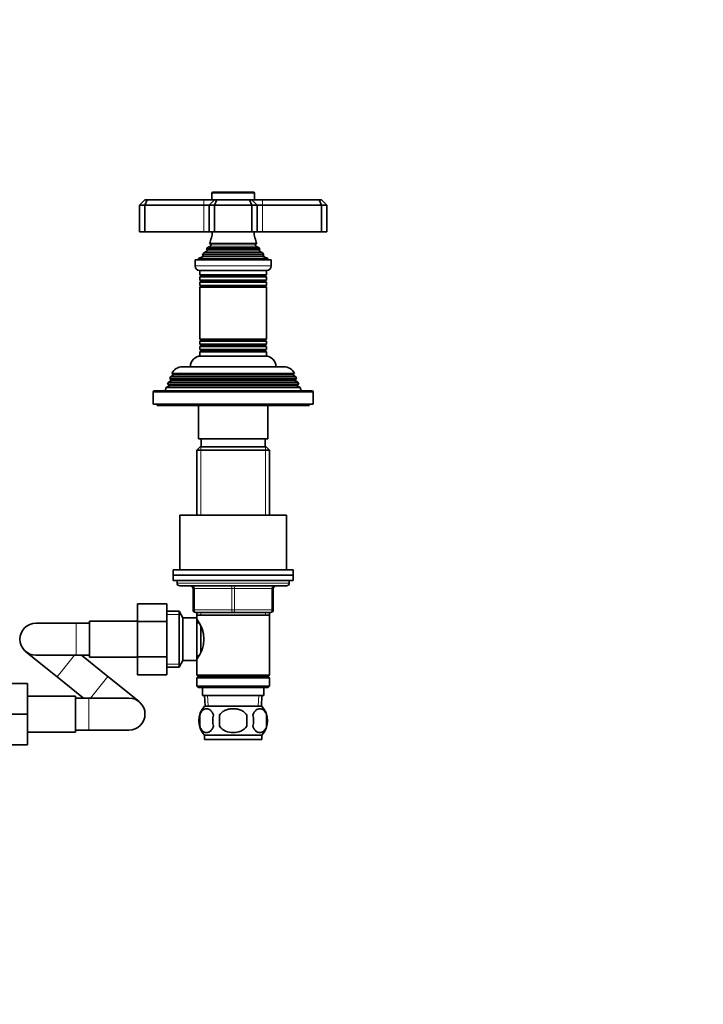
# Model space of a CAD drawing. Units: millimetres. Extents: x 0 to 1478, y 0 to 1758.
# Drawn here: x 776 to 1032, y 1009 to 1377 of the extents above; entities that cross this region are included whole.
import ezdxf
from ezdxf import colors
from ezdxf.entities.mleader import LeaderData, LeaderLine
from ezdxf.math import Vec2, Vec3

# ---------------------------------------------------------------- set-up
doc = ezdxf.new("R2010")
doc.units = ezdxf.units.MM
doc.layers.add('DV1_Défaut', color=7, linetype='Continuous')
doc.layers.add('Défaut', color=7, linetype='Continuous')

# ---------------------------------------------------------------- blocks, each defined once
blk = doc.blocks.new('_DOT')
at = {"color": 0}
blk.add_line((0, 0), (-1, 0), dxfattribs=at)
at = {"color": 0, "const_width": 0.333}
blk.add_lwpolyline([(-0.1665, 0, 1), (0.1665, 0, 1)], format="xyb", close=True, dxfattribs=at)
blk = doc.blocks.new('SE')
at = {"layer": 'DV1_Défaut', "color": 7, "linetype": 'Continuous', "lineweight": 18}
for p, q in [((848.23, 1312.13), (864.23, 1312.13)), ((845.23, 1307.63), (845.23, 1309.63)), ((867.23, 1309.63), (867.23, 1307.63)), ((845.23, 1307.63), (845.23, 1297.63)), ((867.23, 1307.63), (867.23, 1297.63)), ((846.38, 1290.89), (866.08, 1290.89)), ((846.38, 1290.37), (866.08, 1290.37)), ((847.73, 1292.97), (864.73, 1292.97)), ((847.73, 1292.28), (864.73, 1292.28)), ((844.86, 1288.35), (867.61, 1288.35)), ((844.91, 1288.87), (867.56, 1288.87)), ((870.48, 1284.83), (841.98, 1284.83)), ((844.13, 1281.3), (868.33, 1281.3)), ((844.13, 1280.95), (868.33, 1280.95)), ((844.13, 1279.3), (868.33, 1279.3)), ((844.13, 1278.95), (868.33, 1278.95)), ((844.18, 1277.31), (868.28, 1277.31)), ((844.18, 1277.13), (868.28, 1277.13)), ((844.18, 1257.13), (868.28, 1257.13)), ((844.18, 1256.95), (868.28, 1256.95)), ((844.13, 1255.3), (868.33, 1255.3)), ((844.13, 1254.95), (868.33, 1254.95)), ((844.13, 1253.3), (868.33, 1253.3)), ((844.13, 1252.95), (868.33, 1252.95)), ((879.43, 1242.3), (833.03, 1242.3)), ((879.43, 1241.95), (833.03, 1241.95)), ((878.63, 1243.95), (833.83, 1243.95)), ((880.18, 1240.3), (832.28, 1240.3)), ((880.18, 1239.95), (832.28, 1239.95)), ((826.23, 1237.63), (886.23, 1237.63)), ((844.17, 1217.13), (844.17, 1191.63)), ((868.29, 1217.13), (868.29, 1191.63)), ((877.23, 1166.13), (835.23, 1166.13)), ((841.23, 1164.13), (841.73, 1164.13)), ((841.73, 1164.13), (841.73, 1156.13)), ((855.73, 1164.13), (841.73, 1164.13)), ((855.73, 1164.13), (856.73, 1164.13)), ((855.73, 1156.13), (855.73, 1164.13)), ((870.73, 1164.13), (856.73, 1164.13)), ((856.73, 1164.13), (856.73, 1156.13)), ((871.23, 1164.13), (870.73, 1164.13)), ((870.73, 1156.13), (870.73, 1164.13)), ((831.43, 1154.44), (836.67, 1154.44)), ((841.23, 1156.13), (841.73, 1156.13)), ((841.73, 1156.13), (855.73, 1156.13)), ((844.17, 1155.13), (844.17, 1154.13)), ((855.73, 1156.13), (856.73, 1156.13)), ((856.73, 1156.13), (870.73, 1156.13)), ((868.29, 1155.13), (868.29, 1154.13)), ((870.73, 1156.13), (871.23, 1156.13)), ((797.43, 1151.13), (797.43, 1139.13)), ((796.86, 1139.13), (790.36, 1131.05)), ((831.43, 1135.81), (836.67, 1135.81)), ((809.31, 1131.21), (802.81, 1123.13)), ((846.85, 1120.18), (846.68, 1124.13)), ((865.62, 1120.18), (865.79, 1124.13)), ((802.23, 1123.13), (802.23, 1111.13))]:
    blk.add_line(p, q, dxfattribs=at)
at = {"layer": 'DV1_Défaut', "color": 7, "linetype": 'Continuous', "lineweight": 35}
for p, q in [((848.23, 1312.13), (848.23, 1309.63)), ((863.93, 1312.43), (848.53, 1312.43)), ((864.23, 1309.63), (864.23, 1312.13)), ((821.23, 1307.63), (823.23, 1309.63)), ((823.23, 1309.63), (824.06, 1309.63)), ((823.23, 1307.63), (824.06, 1309.63)), ((824.06, 1309.63), (845.23, 1309.63)), ((845.23, 1309.63), (849.23, 1309.63)), ((847.23, 1307.63), (849.23, 1309.63)), ((849.23, 1309.63), (850.06, 1309.63)), ((850.06, 1309.63), (849.23, 1307.63)), ((850.06, 1309.63), (862.4, 1309.63)), ((862.4, 1309.63), (863.23, 1309.63)), ((862.4, 1309.63), (863.23, 1307.63)), ((863.23, 1309.63), (867.23, 1309.63)), ((863.23, 1309.63), (865.23, 1307.63)), ((867.23, 1309.63), (888.4, 1309.63)), ((888.4, 1309.63), (889.23, 1309.63)), ((888.4, 1309.63), (889.23, 1307.63)), ((889.23, 1309.63), (891.23, 1307.63)), ((821.23, 1307.63), (821.23, 1297.63)), ((823.23, 1307.63), (821.23, 1307.63)), ((823.23, 1307.63), (823.23, 1297.63)), ((845.23, 1307.63), (823.23, 1307.63)), ((847.23, 1307.63), (845.23, 1307.63)), ((847.23, 1307.63), (847.23, 1297.63)), ((849.23, 1307.63), (847.23, 1307.63)), ((849.23, 1307.63), (849.23, 1297.63)), ((863.23, 1307.63), (849.23, 1307.63)), ((863.23, 1307.63), (863.23, 1297.63)), ((865.23, 1307.63), (863.23, 1307.63)), ((865.23, 1307.63), (865.23, 1297.63)), ((867.23, 1307.63), (865.23, 1307.63)), ((889.23, 1307.63), (867.23, 1307.63)), ((889.23, 1307.63), (889.23, 1297.63)), ((891.23, 1307.63), (889.23, 1307.63)), ((891.23, 1307.63), (891.23, 1297.63)), ((821.23, 1297.63), (823.23, 1297.63)), ((823.23, 1297.63), (845.23, 1297.63)), ((845.23, 1297.63), (847.23, 1297.63)), ((847.23, 1297.63), (849.23, 1297.63)), ((849.23, 1297.63), (863.23, 1297.63)), ((863.23, 1297.63), (865.23, 1297.63)), ((865.23, 1297.63), (867.23, 1297.63)), ((867.23, 1297.63), (889.23, 1297.63)), ((889.23, 1297.63), (891.23, 1297.63)), ((846.38, 1290.37), (845.28, 1289.73)), ((866.28, 1291), (846.19, 1291)), ((846.19, 1291), (846.38, 1290.89)), ((847.73, 1292.28), (846.55, 1291.6)), ((846.55, 1291.6), (865.91, 1291.6)), ((865.12, 1293.2), (847.35, 1293.2)), ((847.35, 1293.2), (847.73, 1292.97)), ((864.73, 1292.97), (865.12, 1293.2)), ((865.91, 1291.6), (864.73, 1292.28)), ((866.08, 1290.89), (866.28, 1291)), ((867.19, 1289.73), (866.08, 1290.37)), ((841.98, 1287.13), (870.48, 1287.13)), ((841.98, 1287.13), (841.98, 1284.83)), ((844.86, 1288.35), (843.23, 1287.63)), ((843.23, 1287.63), (869.23, 1287.63)), ((843.23, 1287.63), (843.23, 1287.13)), ((844.69, 1289.03), (867.78, 1289.03)), ((844.69, 1289.03), (844.91, 1288.87)), ((845.28, 1289.73), (867.19, 1289.73)), ((867.56, 1288.87), (867.78, 1289.03)), ((869.23, 1287.63), (867.61, 1288.35)), ((869.23, 1287.13), (869.23, 1287.63)), ((870.48, 1284.83), (870.48, 1287.13)), ((843.68, 1283.13), (868.78, 1283.13)), ((843.73, 1283.13), (843.73, 1281.53)), ((868.73, 1281.53), (868.73, 1283.13)), ((868.73, 1281.53), (843.73, 1281.53)), ((843.73, 1281.53), (844.13, 1281.3)), ((844.13, 1280.95), (843.73, 1280.72)), ((843.73, 1280.72), (868.73, 1280.72)), ((843.73, 1280.72), (843.73, 1279.53)), ((868.73, 1279.53), (843.73, 1279.53)), ((843.73, 1279.53), (844.13, 1279.3)), ((844.13, 1278.95), (843.73, 1278.72)), ((843.73, 1278.72), (868.73, 1278.72)), ((843.73, 1278.72), (843.73, 1277.57)), ((868.33, 1281.3), (868.73, 1281.53)), ((868.73, 1280.72), (868.33, 1280.95)), ((868.33, 1279.3), (868.73, 1279.53)), ((868.73, 1278.72), (868.33, 1278.95)), ((868.73, 1279.53), (868.73, 1280.72)), ((868.73, 1277.57), (868.73, 1278.72)), ((868.73, 1277.57), (843.73, 1277.57)), ((843.73, 1277.57), (844.18, 1277.31)), ((844.18, 1277.13), (843.73, 1276.87)), ((843.73, 1276.87), (868.73, 1276.87)), ((843.73, 1276.87), (843.73, 1257.39)), ((868.28, 1277.31), (868.73, 1277.57)), ((868.73, 1276.87), (868.28, 1277.13)), ((868.73, 1257.39), (868.73, 1276.87)), ((868.73, 1257.39), (843.73, 1257.39)), ((843.73, 1257.39), (844.18, 1257.13)), ((844.18, 1256.95), (843.73, 1256.69)), ((843.73, 1256.69), (868.73, 1256.69)), ((843.73, 1256.69), (843.73, 1255.53)), ((868.28, 1257.13), (868.73, 1257.39)), ((868.73, 1256.69), (868.28, 1256.95)), ((868.73, 1255.53), (868.73, 1256.69)), ((868.73, 1255.53), (843.73, 1255.53)), ((843.73, 1255.53), (844.13, 1255.3)), ((844.13, 1254.95), (843.73, 1254.72)), ((843.73, 1254.72), (868.73, 1254.72)), ((843.73, 1254.72), (843.73, 1253.53)), ((868.73, 1253.53), (843.73, 1253.53)), ((843.73, 1253.53), (844.13, 1253.3)), ((844.13, 1252.95), (843.73, 1252.72)), ((868.33, 1255.3), (868.73, 1255.53)), ((868.73, 1254.72), (868.33, 1254.95)), ((868.33, 1253.3), (868.73, 1253.53)), ((868.73, 1252.72), (868.33, 1252.95)), ((868.73, 1253.53), (868.73, 1254.72)), ((843.73, 1252.72), (868.73, 1252.72)), ((843.73, 1252.72), (843.73, 1251.13)), ((843.73, 1251.13), (868.73, 1251.13)), ((868.73, 1251.13), (868.73, 1252.72)), ((837.33, 1247.13), (875.13, 1247.13)), ((833.03, 1241.95), (832, 1241.36)), ((832.78, 1243.35), (832.49, 1242.61)), ((832.49, 1242.61), (879.97, 1242.61)), ((832.49, 1242.61), (833.03, 1242.3)), ((833.83, 1243.95), (832.78, 1243.35)), ((879.68, 1243.35), (832.78, 1243.35)), ((833.29, 1244.6), (879.18, 1244.6)), ((833.29, 1244.6), (833.88, 1244.26)), ((878.58, 1244.26), (833.88, 1244.26)), ((878.58, 1244.26), (879.18, 1244.6)), ((879.68, 1243.35), (878.63, 1243.95)), ((879.43, 1242.3), (879.97, 1242.61)), ((880.47, 1241.36), (879.43, 1241.95)), ((879.97, 1242.61), (879.68, 1243.35)), ((831.21, 1239.33), (830.73, 1238.13)), ((832.28, 1239.95), (831.21, 1239.33)), ((881.26, 1239.33), (831.21, 1239.33)), ((832, 1241.36), (831.71, 1240.63)), ((831.71, 1240.63), (880.75, 1240.63)), ((831.71, 1240.63), (832.28, 1240.3)), ((880.47, 1241.36), (832, 1241.36)), ((880.18, 1240.3), (880.75, 1240.63)), ((881.26, 1239.33), (880.18, 1239.95)), ((880.75, 1240.63), (880.47, 1241.36)), ((881.73, 1238.13), (881.26, 1239.33)), ((826.23, 1237.63), (826.23, 1233.13)), ((885.73, 1238.13), (826.73, 1238.13)), ((886.23, 1233.13), (886.23, 1237.63)), ((826.23, 1233.13), (886.23, 1233.13)), ((827.73, 1233.13), (827.73, 1232.63)), ((827.73, 1232.63), (884.73, 1232.63)), ((843.23, 1232.63), (843.23, 1220.13)), ((869.23, 1220.13), (869.23, 1232.63)), ((884.73, 1232.63), (884.73, 1233.13)), ((869.23, 1220.13), (843.23, 1220.13)), ((844.23, 1220.13), (844.23, 1217.13)), ((868.23, 1217.13), (868.23, 1220.13)), ((843.83, 1217.13), (842.63, 1215.93)), ((868.63, 1217.13), (843.83, 1217.13)), ((869.83, 1215.93), (868.63, 1217.13)), ((842.63, 1215.93), (869.83, 1215.93)), ((842.63, 1215.93), (842.63, 1191.63)), ((869.83, 1191.63), (869.83, 1215.93)), ((836.23, 1191.63), (876.23, 1191.63)), ((836.23, 1191.63), (836.23, 1171.13)), ((876.23, 1171.13), (876.23, 1191.63)), ((833.73, 1171.13), (878.73, 1171.13)), ((833.73, 1171.13), (833.73, 1169.13)), ((833.73, 1169.13), (878.73, 1169.13)), ((833.73, 1169.13), (878.73, 1169.13)), ((833.73, 1169.13), (833.73, 1167.13)), ((878.73, 1169.13), (878.73, 1171.13)), ((878.73, 1167.13), (878.73, 1169.13)), ((833.73, 1167.13), (878.73, 1167.13)), ((835.23, 1167.13), (835.23, 1166.13)), ((836.23, 1165.13), (876.23, 1165.13)), ((877.23, 1166.13), (877.23, 1167.13)), ((841.23, 1156.13), (841.23, 1164.13)), ((871.23, 1164.13), (871.23, 1156.13)), ((820.43, 1158.41), (820.43, 1151.77)), ((831.43, 1158.41), (820.43, 1158.41)), ((831.43, 1158.41), (831.43, 1151.77)), ((835.99, 1155.63), (831.43, 1155.63)), ((835.99, 1134.63), (835.99, 1155.63)), ((837.43, 1153.13), (835.99, 1155.63)), ((856.23, 1155.13), (842.23, 1155.13)), ((842.63, 1155.13), (842.63, 1154.13)), ((842.63, 1154.13), (842.63, 1152.59)), ((842.63, 1154.13), (869.83, 1154.13)), ((870.23, 1155.13), (856.23, 1155.13)), ((869.83, 1154.13), (869.83, 1155.13)), ((869.83, 1131.63), (869.83, 1154.13)), ((797.43, 1151.13), (782.43, 1151.13)), ((802.43, 1151.13), (797.43, 1151.13)), ((802.43, 1151.88), (802.43, 1138.38)), ((820.43, 1151.88), (802.43, 1151.88)), ((820.43, 1151.77), (820.43, 1138.49)), ((831.43, 1151.77), (820.43, 1151.77)), ((831.43, 1151.77), (831.43, 1138.49)), ((837.43, 1137.13), (837.43, 1153.13)), ((842.63, 1153.13), (837.43, 1153.13)), ((842.63, 1137.13), (842.63, 1153.13)), ((843.42, 1151.28), (842.63, 1151.28)), ((844.13, 1140.4), (844.13, 1149.89)), ((778.67, 1140.45), (790.36, 1131.05)), ((782.43, 1139.13), (797.43, 1139.13)), ((797.43, 1139.13), (802.43, 1139.13)), ((809.31, 1131.21), (799.46, 1139.13)), ((842.63, 1138.98), (843.42, 1138.98)), ((802.43, 1138.38), (820.43, 1138.38)), ((820.43, 1138.49), (820.43, 1131.87)), ((831.43, 1138.49), (820.43, 1138.49)), ((831.43, 1138.49), (831.43, 1131.87)), ((835.99, 1134.63), (837.43, 1137.13)), ((837.43, 1137.13), (842.63, 1137.13)), ((842.63, 1137.67), (842.63, 1131.63)), ((831.43, 1131.87), (820.43, 1131.87)), ((831.43, 1134.63), (835.99, 1134.63)), ((869.83, 1131.63), (842.63, 1131.63)), ((842.63, 1131.63), (843.13, 1131.13)), ((869.33, 1131.13), (869.83, 1131.63)), ((768.23, 1128.63), (779.23, 1128.63)), ((779.23, 1117.13), (779.23, 1128.63)), ((790.36, 1131.05), (800.2, 1123.13)), ((820.99, 1121.8), (809.31, 1131.21)), ((843.13, 1131.13), (842.63, 1130.63)), ((842.63, 1130.63), (869.83, 1130.63)), ((842.63, 1130.63), (842.63, 1127.63)), ((869.83, 1127.63), (842.63, 1127.63)), ((842.63, 1127.63), (843.13, 1127.13)), ((843.13, 1131.13), (869.33, 1131.13)), ((869.83, 1130.63), (869.33, 1131.13)), ((869.33, 1127.13), (869.83, 1127.63)), ((869.83, 1127.63), (869.83, 1130.63)), ((843.13, 1127.13), (869.33, 1127.13)), ((844.73, 1127.13), (844.73, 1124.13)), ((844.73, 1124.13), (867.73, 1124.13)), ((845.51, 1124.13), (845.69, 1120.13)), ((866.78, 1120.13), (866.95, 1124.13)), ((867.73, 1124.13), (867.73, 1127.13)), ((797.23, 1123.88), (779.23, 1123.88)), ((797.23, 1110.38), (797.23, 1123.88)), ((802.23, 1123.13), (797.23, 1123.13)), ((817.23, 1123.13), (802.23, 1123.13)), ((768.23, 1117.13), (779.23, 1117.13)), ((779.23, 1105.63), (779.23, 1117.13)), ((843.71, 1116.75), (843.71, 1112.55)), ((845.53, 1120.13), (866.93, 1120.13)), ((851.11, 1116.75), (851.11, 1112.55)), ((861.36, 1112.55), (861.36, 1116.75)), ((868.75, 1116.75), (868.75, 1112.55)), ((779.23, 1110.38), (797.23, 1110.38)), ((797.23, 1111.13), (802.23, 1111.13)), ((802.23, 1111.13), (817.23, 1111.13)), ((768.23, 1105.63), (779.23, 1105.63)), ((845.53, 1109.17), (866.93, 1109.17)), ((845.53, 1109.17), (845.53, 1107.63)), ((845.53, 1107.63), (866.93, 1107.63)), ((866.93, 1107.63), (866.93, 1109.17))]:
    blk.add_line(p, q, dxfattribs=at)
for centre, radius, start, end in [((848.53, 1312.13), 0.3, 90, 180), ((863.93, 1312.13), 0.3, 0, 90), ((833.55, 1299.09), 15, 336.8741, 354.4163), ((878.91, 1299.09), 15, 185.5837, 203.1259), ((833.55, 1299.09), 15, 327.3759, 330.0524), ((846.23, 1290.63), 0.3, 300, 60), ((847.53, 1292.63), 0.4, 300, 60), ((864.93, 1292.63), 0.4, 120, 240), ((878.91, 1299.09), 15, 209.9476, 212.6241), ((866.23, 1290.63), 0.3, 120, 240), ((833.55, 1299.09), 15, 317.9087, 321.4029), ((844.73, 1288.63), 0.3, 294.1109, 54.1109), ((878.91, 1299.09), 15, 218.5971, 222.0913), ((867.73, 1288.63), 0.3, 125.8891, 245.8891), ((843.68, 1284.83), 1.7, 180, 270), ((868.78, 1284.83), 1.7, 270, 0), ((844.03, 1281.13), 0.2, 300, 60), ((844.03, 1279.13), 0.2, 300, 60), ((868.43, 1281.13), 0.2, 120, 240), ((868.43, 1279.13), 0.2, 120, 240), ((844.13, 1277.22), 0.103, 300, 60), ((868.34, 1277.22), 0.103, 120, 240), ((844.13, 1257.04), 0.103, 300, 60), ((868.34, 1257.04), 0.103, 120, 240), ((844.03, 1255.13), 0.2, 300, 60), ((844.03, 1253.13), 0.2, 300, 60), ((868.43, 1255.13), 0.2, 120, 240), ((868.43, 1253.13), 0.2, 120, 240), ((844.23, 1247.13), 4, 90, 180), ((868.23, 1247.13), 4, 0, 90), ((837.33, 1242.63), 4.5, 90, 153.9752), ((875.13, 1242.63), 4.5, 26.0248, 90), ((832.93, 1242.13), 0.2, 300, 60), ((833.73, 1244.13), 0.2, 300, 40.9087), ((878.73, 1244.13), 0.2, 139.0913, 240), ((879.53, 1242.13), 0.2, 120, 240), ((832.18, 1240.13), 0.2, 300, 60), ((880.28, 1240.13), 0.2, 120, 240), ((826.73, 1237.63), 0.5, 90, 180), ((885.73, 1237.63), 0.5, 0, 90), ((836.23, 1166.13), 1, 180, 270), ((840.23, 1164.13), 1, 0, 90), ((872.23, 1164.13), 1, 90, 180), ((876.23, 1166.13), 1, 270, 0), ((842.23, 1156.13), 1, 180, 270), ((870.23, 1156.13), 1, 270, 0), ((782.43, 1145.13), 6, 90, 270), ((833.53, 1145.13), 11.76, 320.6571, 39.3429), ((817.23, 1117.13), 6, 0, 90), ((817.23, 1117.13), 6, 270, 0), ((851.36, 1114.65), 8, 136.7732, 223.2268), ((852.19, 1114.65), 8.73, 166.0789, 193.9211), ((858.65, 1114.65), 10.04, 167.9213, 192.0787), ((854.71, 1114.65), 9.16, 346.7403, 13.2597), ((861.1, 1114.65), 8, 316.7732, 43.2268), ((860.58, 1114.65), 8.44, 345.5825, 14.4175)]:
    blk.add_arc(centre, radius, start, end, dxfattribs=at)
at = {"layer": 'DV1_Défaut', "color": 7, "linetype": 'Continuous', "lineweight": 18}
for centre, major_axis, start_param, end_param in [((841.23, 1164.13), (0, 1), 4.712389, 6.283185), ((855.23, 1164.13), (0, 1), 4.712389, 6.283185), ((857.23, 1164.13), (0, 1), 0, 1.570796), ((871.23, 1164.13), (0, 1), 0, 1.570796), ((842.23, 1156.13), (0, -1), 4.712389, 6.283185), ((856.23, 1156.13), (0, -1), 4.712389, 6.283185), ((856.23, 1156.13), (0, -1), 0, 1.570796), ((870.23, 1156.13), (0, -1), 0, 1.570796)]:
    blk.add_ellipse(centre, major_axis=major_axis, ratio=0.5, start_param=start_param, end_param=end_param, dxfattribs=at)
at = {"layer": 'DV1_Défaut', "color": 7, "linetype": 'Continuous', "lineweight": 35}
for points, knots in [([(848.84, 1116.75), (848.7, 1117.16), (848.53, 1117.51), (848.24, 1117.96), (848.14, 1118.1), (847.93, 1118.35), (847.82, 1118.46), (847.48, 1118.75), (847.24, 1118.89), (846.76, 1119.08), (846.52, 1119.13), (846.03, 1119.13), (845.78, 1119.08), (845.43, 1118.94), (845.31, 1118.88), (845.07, 1118.74), (844.96, 1118.66), (844.62, 1118.37), (844.41, 1118.12), (844.02, 1117.51), (843.85, 1117.16), (843.71, 1116.75)], [0, 0, 0, 0, 0.125, 0.125, 0.1875, 0.1875, 0.25, 0.25, 0.375, 0.375, 0.5, 0.5, 0.625, 0.625, 0.6875, 0.6875, 0.75, 0.75, 0.875, 0.875, 1, 1, 1, 1]), ([(861.36, 1116.75), (861.08, 1117.16), (860.74, 1117.52), (859.97, 1118.12), (859.53, 1118.37), (858.64, 1118.75), (858.17, 1118.89), (857.2, 1119.08), (856.72, 1119.13), (855.74, 1119.13), (855.25, 1119.08), (854.29, 1118.89), (853.83, 1118.75), (853.15, 1118.46), (852.93, 1118.35), (852.51, 1118.11), (852.31, 1117.97), (851.73, 1117.52), (851.38, 1117.16), (851.11, 1116.75)], [0, 0, 0, 0, 0.125, 0.125, 0.25, 0.25, 0.375, 0.375, 0.5, 0.5, 0.625, 0.625, 0.75, 0.75, 0.8125, 0.8125, 0.875, 0.875, 1, 1, 1, 1]), ([(863.63, 1116.75), (863.77, 1117.16), (863.94, 1117.51), (864.22, 1117.96), (864.33, 1118.1), (864.54, 1118.35), (864.65, 1118.46), (864.98, 1118.75), (865.22, 1118.89), (865.7, 1119.08), (865.95, 1119.13), (866.44, 1119.13), (866.68, 1119.08), (867.04, 1118.94), (867.16, 1118.88), (867.39, 1118.74), (867.51, 1118.66), (867.85, 1118.37), (868.06, 1118.12), (868.45, 1117.51), (868.62, 1117.16), (868.75, 1116.75)], [0, 0, 0, 0, 0.125, 0.125, 0.1875, 0.1875, 0.25, 0.25, 0.375, 0.375, 0.5, 0.5, 0.625, 0.625, 0.6875, 0.6875, 0.75, 0.75, 0.875, 0.875, 1, 1, 1, 1]), ([(843.71, 1112.55), (843.85, 1112.14), (844.02, 1111.79), (844.31, 1111.33), (844.41, 1111.19), (844.62, 1110.95), (844.73, 1110.84), (845.07, 1110.55), (845.3, 1110.4), (845.78, 1110.22), (846.03, 1110.17), (846.52, 1110.17), (846.76, 1110.22), (847.12, 1110.36), (847.24, 1110.41), (847.47, 1110.56), (847.59, 1110.64), (847.93, 1110.93), (848.14, 1111.17), (848.53, 1111.78), (848.7, 1112.14), (848.84, 1112.55)], [0, 0, 0, 0, 0.125, 0.125, 0.1875, 0.1875, 0.25, 0.25, 0.375, 0.375, 0.5, 0.5, 0.625, 0.625, 0.6875, 0.6875, 0.75, 0.75, 0.875, 0.875, 1, 1, 1, 1]), ([(851.11, 1112.55), (851.66, 1111.72), (852.48, 1111.12), (854.28, 1110.35), (855.26, 1110.17), (857.22, 1110.17), (858.2, 1110.35), (859.99, 1111.13), (860.81, 1111.73), (861.36, 1112.55)], [0, 0, 0, 0, 0.25, 0.25, 0.5, 0.5, 0.75, 0.75, 1, 1, 1, 1]), ([(868.75, 1112.55), (868.62, 1112.14), (868.45, 1111.79), (868.16, 1111.33), (868.06, 1111.19), (867.85, 1110.95), (867.74, 1110.84), (867.4, 1110.55), (867.16, 1110.4), (866.68, 1110.22), (866.44, 1110.17), (865.95, 1110.17), (865.7, 1110.22), (865.35, 1110.36), (865.23, 1110.41), (864.99, 1110.56), (864.88, 1110.64), (864.54, 1110.93), (864.33, 1111.17), (863.94, 1111.78), (863.77, 1112.14), (863.63, 1112.55)], [0, 0, 0, 0, 0.125, 0.125, 0.1875, 0.1875, 0.25, 0.25, 0.375, 0.375, 0.5, 0.5, 0.625, 0.625, 0.6875, 0.6875, 0.75, 0.75, 0.875, 0.875, 1, 1, 1, 1])]:
    blk.add_open_spline(points, degree=3, knots=knots, dxfattribs=at)

msp = doc.modelspace()

# ---------------------------------------------------------------- block references
at = {"layer": 'Défaut'}
msp.add_blockref('SE', (0, 0), dxfattribs=at)

# ---------------------------------------------------------------- leaders
at = {"layer": 'Défaut', "color": 7, "linetype": 'Continuous', "lineweight": 18}
ml = msp.add_multileader_mtext('Standard', dxfattribs=at)
ml.set_content('{\\pxsm0.9;\\fSolid Edge ISO|b1||i0||c0|p34;\\W1.;05/01/2017\\P}', color=256)
ml.set_leader_properties()
ml.set_arrow_properties(name='DOT')
ml.build(insert=Vec2(0, 0))
ml.multileader.update_dxf_attribs({"leader_type": 0, "dogleg_length": 0, "arrow_head_size": 12})
ctx = ml.context
ctx.base_point, ctx.char_height, ctx.arrow_head_size, ctx.landing_gap_size = Vec3(1390.41, 1750.71), 12, 12, 4.2
notes = []
notes.append((ctx, [(0, (0, 0, 0), (0, 0), (1, 0), 1, [])]))
ctx.mtext.insert = Vec3(1392.41, 1756.83)
for ctx, leaders in notes:
    for number, flags, end, landing, length, lines in leaders:
        leader = LeaderData()
        leader.index, (leader.has_last_leader_line, leader.has_dogleg_vector, leader.attachment_direction) = number, flags
        leader.last_leader_point, leader.dogleg_vector, leader.dogleg_length = Vec3(end), Vec3(landing), length
        for number, points, colour, breaks in lines:
            line = LeaderLine()
            line.index, line.vertices, line.color, line.breaks = number, Vec3.list(points), colors.encode_raw_color(colour), breaks
            leader.lines.append(line)
        ctx.leaders.append(leader)

doc.saveas('drawing.dxf')
